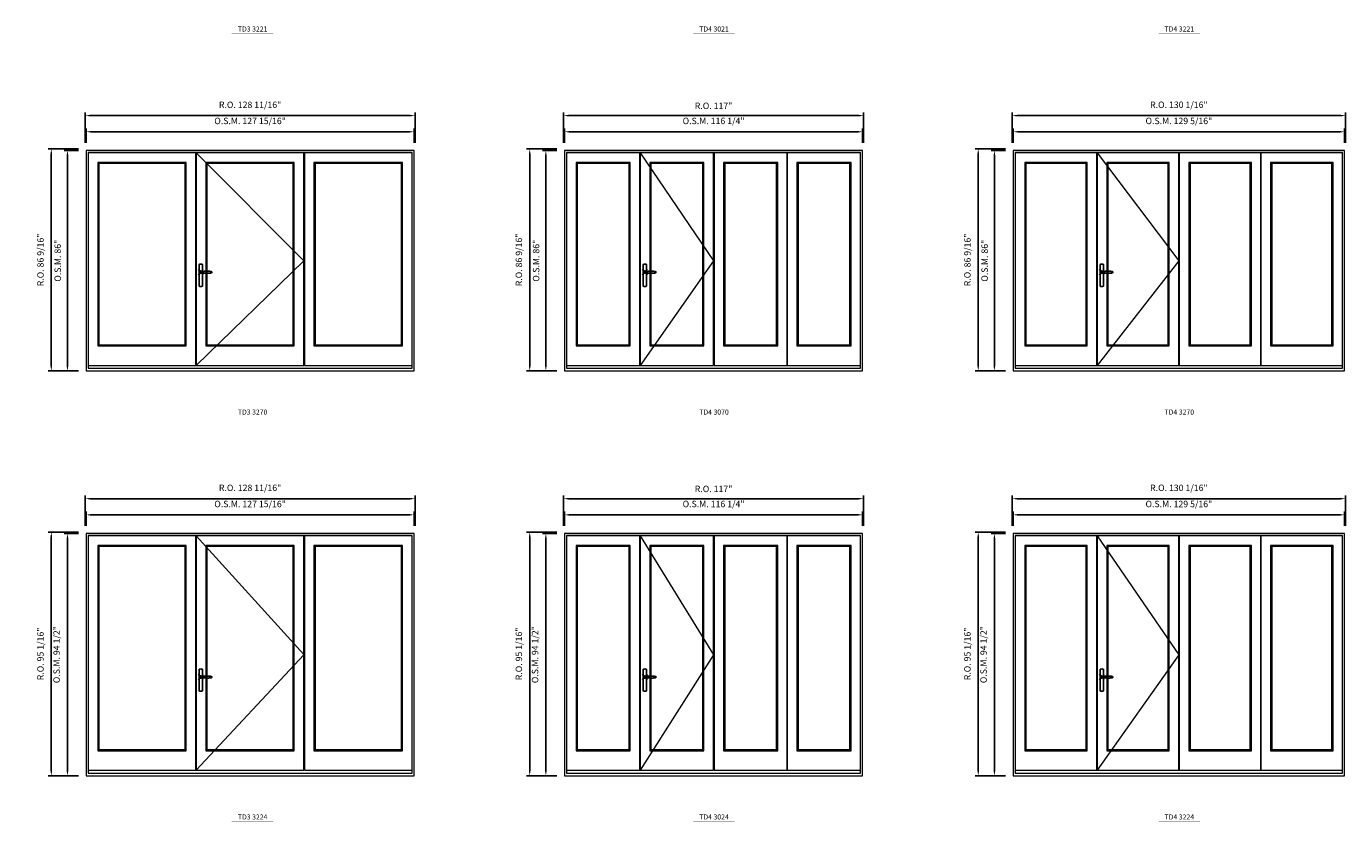
# Model space of a CAD drawing. Extents: x -12017 to -8111, y -21748 to -20373.
# Drawn here: x -9532 to -9017, y -21032 to -20722 of the extents above; entities that cross this region are included whole.
import ezdxf
from ezdxf.enums import TextEntityAlignment as Align

# ---------------------------------------------------------------- set-up
doc = ezdxf.new("R2010")
doc.units = 0
doc.header["$LTSCALE"] = 250
doc.header["$MEASUREMENT"] = 0
doc.header["$PDMODE"] = 3
doc.header["$PDSIZE"] = -2
doc.linetypes.add('HIDDEN', pattern=[0.375, 0.25, -0.125])
doc.layers.get('0').update_dxf_attribs({"color": 5, "linetype": 'CONTINUOUS', "lineweight": 0})
doc.layers.get('DEFPOINTS').update_dxf_attribs({"color": 2, "linetype": 'CONTINUOUS', "lineweight": 0})
doc.layers.add('7', color=7, linetype='CONTINUOUS')
doc.layers.add('Operation Lines', color=2, linetype='CONTINUOUS')
for name, color, linetype, lineweight in [('Dimensions', 2, 'CONTINUOUS', 0), ('FRAME', 7, 'CONTINUOUS', 0), ('GLASS', 6, 'CONTINUOUS', 0), ('GLAZING STOP', 1, 'CONTINUOUS', 0), ('SASH', 4, 'CONTINUOUS', 0), ('TEXT', 7, 'CONTINUOUS', 0), ('Traditional Sizes', 2, 'CONTINUOUS', 0)]:
    doc.layers.add(name, color=color, linetype=linetype, lineweight=lineweight)
doc.layers.add('viewport', color=7, linetype='CONTINUOUS', plot=False)
doc.styles.add('ROMANS', font='romans')
doc.styles.add('style1', font='arial.ttf')
doc.dimstyles.new('LWDEC', dxfattribs={"dimscale": 20, "dimtxt": 2.5, "dimasz": 2, "dimexe": 1.25, "dimexo": 3, "dimgap": 2, "dimtad": 1, "dimtoh": 1, "dimdec": 0, "dimzin": 11, "dimdsep": 46, "dimtxsty": 'ROMANS', "dimcen": 0, "dimdle": 1.5, "dimazin": 0, "dimtfac": 1, "dimtdec": 0, "dimtix": 1, "dimtmove": 0, "dimatfit": 3, "dimfxl": 0, "dimtzin": 0, "dimarcsym": 0})

# ---------------------------------------------------------------- blocks, each defined once
blk = doc.blocks.new('label1')
at = {"const_width": 2}
blk.add_lwpolyline([(-206, 0), (206, 0)], dxfattribs=at)
at = {"linetype": 'Continuous', "style": 'style1'}
blk.add_attdef('LABEL', text='', height=50, dxfattribs=at).set_placement((0, 20), align=Align.CENTER)
blk = doc.blocks.new('*D415')
at = {"layer": 'DEFPOINTS', "color": 0, "linetype": 'Continuous'}
for p in [(-9380.51, -20762.85), (-9508.42, -20770.13), (-9380.51, -20770.13)]:
    blk.add_point(p, dxfattribs=at)
at = {"layer": 'Dimensions', "color": 0, "linetype": 'Continuous', "lineweight": -2}
for p, q in [((-9508.42, -20767.13), (-9508.42, -20761.6)), ((-9380.51, -20767.13), (-9380.51, -20761.6)), ((-9506.42, -20762.85), (-9382.51, -20762.85))]:
    blk.add_line(p, q, dxfattribs=at)
at = {"layer": 'Dimensions', "color": 0, "linetype": 'Continuous'}
for points in [[(-9506.42, -20762.52), (-9506.42, -20763.18), (-9508.42, -20762.85)], [(-9382.51, -20762.52), (-9382.51, -20763.18), (-9380.51, -20762.85)]]:
    blk.add_solid(points, dxfattribs=at)
at = {"layer": 'Dimensions', "color": 0, "linetype": 'Continuous', "insert": (-9444.47, -20758.95), "char_height": 2.5, "attachment_point": 5, "style": 'ROMANS'}
blk.add_mtext('O.S.M. 127 15/16"', dxfattribs=at)
blk = doc.blocks.new('*D416')
at = {"layer": 'DEFPOINTS', "color": 0, "linetype": 'Continuous'}
for p in [(-9515.71, -20770.13), (-9508.42, -20770.13), (-9508.42, -20856.12)]:
    blk.add_point(p, dxfattribs=at)
at = {"layer": 'Dimensions', "color": 0, "linetype": 'Continuous', "lineweight": -2}
for p, q in [((-9511.42, -20770.13), (-9516.96, -20770.13)), ((-9515.71, -20854.12), (-9515.71, -20772.13)), ((-9511.42, -20856.12), (-9516.96, -20856.12))]:
    blk.add_line(p, q, dxfattribs=at)
at = {"layer": 'Dimensions', "color": 0, "linetype": 'Continuous'}
for points in [[(-9516.04, -20772.13), (-9515.37, -20772.13), (-9515.71, -20770.13)], [(-9516.04, -20854.12), (-9515.37, -20854.12), (-9515.71, -20856.12)]]:
    blk.add_solid(points, dxfattribs=at)
at = {"layer": 'Dimensions', "color": 0, "linetype": 'Continuous', "insert": (-9519.19, -20813.13), "char_height": 2.5, "attachment_point": 5, "rotation": 90, "style": 'ROMANS'}
blk.add_mtext('O.S.M. 86"', dxfattribs=at)
blk = doc.blocks.new('*D417')
at = {"layer": 'DEFPOINTS', "color": 0, "linetype": 'Continuous'}
for p in [(-9380.14, -20756.55), (-9508.8, -20770.13), (-9380.14, -20770.13)]:
    blk.add_point(p, dxfattribs=at)
at = {"layer": 'Dimensions', "color": 0, "linetype": 'Continuous', "lineweight": -2}
for p, q in [((-9508.8, -20767.13), (-9508.8, -20755.3)), ((-9506.8, -20756.55), (-9382.14, -20756.55)), ((-9380.14, -20767.13), (-9380.14, -20755.3))]:
    blk.add_line(p, q, dxfattribs=at)
at = {"layer": 'Dimensions', "color": 0, "linetype": 'Continuous'}
for points in [[(-9506.8, -20756.22), (-9506.8, -20756.88), (-9508.8, -20756.55)], [(-9382.14, -20756.22), (-9382.14, -20756.88), (-9380.14, -20756.55)]]:
    blk.add_solid(points, dxfattribs=at)
at = {"layer": 'Dimensions', "color": 0, "linetype": 'Continuous', "insert": (-9444.47, -20752.65), "char_height": 2.5, "attachment_point": 5, "style": 'ROMANS'}
blk.add_mtext('R.O. 128 11/16"', dxfattribs=at)
blk = doc.blocks.new('*D418')
at = {"layer": 'DEFPOINTS', "color": 0, "linetype": 'Continuous'}
for p in [(-9522, -20769.54), (-9508.42, -20769.54), (-9508.42, -20856.12)]:
    blk.add_point(p, dxfattribs=at)
at = {"layer": 'Dimensions', "color": 0, "linetype": 'Continuous', "lineweight": -2}
for p, q in [((-9511.42, -20769.54), (-9523.25, -20769.54)), ((-9522, -20854.12), (-9522, -20771.54)), ((-9511.42, -20856.12), (-9523.25, -20856.12))]:
    blk.add_line(p, q, dxfattribs=at)
at = {"layer": 'Dimensions', "color": 0, "linetype": 'Continuous'}
for points in [[(-9522.34, -20771.54), (-9521.67, -20771.54), (-9522, -20769.54)], [(-9522.34, -20854.12), (-9521.67, -20854.12), (-9522, -20856.12)]]:
    blk.add_solid(points, dxfattribs=at)
at = {"layer": 'Dimensions', "color": 0, "linetype": 'Continuous', "insert": (-9525.91, -20812.83), "char_height": 2.5, "attachment_point": 5, "rotation": 90, "style": 'ROMANS'}
blk.add_mtext('R.O. 86 9/16"', dxfattribs=at)
blk = doc.blocks.new('*D419')
at = {"layer": 'DEFPOINTS', "color": 0, "linetype": 'Continuous'}
for p in [(-9205.57, -20762.85), (-9321.83, -20770.13), (-9205.57, -20770.13)]:
    blk.add_point(p, dxfattribs=at)
at = {"layer": 'Dimensions', "color": 0, "linetype": 'Continuous', "lineweight": -2}
for p, q in [((-9321.83, -20767.13), (-9321.83, -20761.6)), ((-9205.57, -20767.13), (-9205.57, -20761.6)), ((-9319.83, -20762.85), (-9207.57, -20762.85))]:
    blk.add_line(p, q, dxfattribs=at)
at = {"layer": 'Dimensions', "color": 0, "linetype": 'Continuous'}
for points in [[(-9319.83, -20762.52), (-9319.83, -20763.18), (-9321.83, -20762.85)], [(-9207.57, -20762.52), (-9207.57, -20763.18), (-9205.57, -20762.85)]]:
    blk.add_solid(points, dxfattribs=at)
at = {"layer": 'Dimensions', "color": 0, "linetype": 'Continuous', "insert": (-9263.7, -20758.95), "char_height": 2.5, "attachment_point": 5, "style": 'ROMANS'}
blk.add_mtext('O.S.M. 116 1/4"', dxfattribs=at)
blk = doc.blocks.new('*D420')
at = {"layer": 'DEFPOINTS', "color": 0, "linetype": 'Continuous'}
for p in [(-9329.11, -20770.13), (-9321.83, -20770.13), (-9321.83, -20856.12)]:
    blk.add_point(p, dxfattribs=at)
at = {"layer": 'Dimensions', "color": 0, "linetype": 'Continuous', "lineweight": -2}
for p, q in [((-9324.83, -20770.13), (-9330.36, -20770.13)), ((-9329.11, -20854.12), (-9329.11, -20772.13)), ((-9324.83, -20856.12), (-9330.36, -20856.12))]:
    blk.add_line(p, q, dxfattribs=at)
at = {"layer": 'Dimensions', "color": 0, "linetype": 'Continuous'}
for points in [[(-9329.44, -20772.13), (-9328.78, -20772.13), (-9329.11, -20770.13)], [(-9329.44, -20854.12), (-9328.78, -20854.12), (-9329.11, -20856.12)]]:
    blk.add_solid(points, dxfattribs=at)
at = {"layer": 'Dimensions', "color": 0, "linetype": 'Continuous', "insert": (-9332.6, -20813.13), "char_height": 2.5, "attachment_point": 5, "rotation": 90, "style": 'ROMANS'}
blk.add_mtext('O.S.M. 86"', dxfattribs=at)
blk = doc.blocks.new('*D421')
at = {"layer": 'DEFPOINTS', "color": 0, "linetype": 'Continuous'}
for p in [(-9205.19, -20756.55), (-9322.2, -20770.13), (-9205.19, -20770.13)]:
    blk.add_point(p, dxfattribs=at)
at = {"layer": 'Dimensions', "color": 0, "linetype": 'Continuous', "lineweight": -2}
for p, q in [((-9322.2, -20767.13), (-9322.2, -20755.3)), ((-9320.2, -20756.55), (-9207.19, -20756.55)), ((-9205.19, -20767.13), (-9205.19, -20755.3))]:
    blk.add_line(p, q, dxfattribs=at)
at = {"layer": 'Dimensions', "color": 0, "linetype": 'Continuous'}
for points in [[(-9320.2, -20756.22), (-9320.2, -20756.88), (-9322.2, -20756.55)], [(-9207.19, -20756.22), (-9207.19, -20756.88), (-9205.19, -20756.55)]]:
    blk.add_solid(points, dxfattribs=at)
at = {"layer": 'Dimensions', "color": 0, "linetype": 'Continuous', "insert": (-9263.7, -20753.06), "char_height": 2.5, "attachment_point": 5, "style": 'ROMANS'}
blk.add_mtext('R.O. 117"', dxfattribs=at)
blk = doc.blocks.new('*D422')
at = {"layer": 'DEFPOINTS', "color": 0, "linetype": 'Continuous'}
for p in [(-9335.41, -20769.54), (-9321.83, -20769.54), (-9321.83, -20856.12)]:
    blk.add_point(p, dxfattribs=at)
at = {"layer": 'Dimensions', "color": 0, "linetype": 'Continuous', "lineweight": -2}
for p, q in [((-9324.83, -20769.54), (-9336.66, -20769.54)), ((-9335.41, -20854.12), (-9335.41, -20771.54)), ((-9324.83, -20856.12), (-9336.66, -20856.12))]:
    blk.add_line(p, q, dxfattribs=at)
at = {"layer": 'Dimensions', "color": 0, "linetype": 'Continuous'}
for points in [[(-9335.74, -20771.54), (-9335.08, -20771.54), (-9335.41, -20769.54)], [(-9335.74, -20854.12), (-9335.08, -20854.12), (-9335.41, -20856.12)]]:
    blk.add_solid(points, dxfattribs=at)
at = {"layer": 'Dimensions', "color": 0, "linetype": 'Continuous', "insert": (-9339.31, -20812.83), "char_height": 2.5, "attachment_point": 5, "rotation": 90, "style": 'ROMANS'}
blk.add_mtext('R.O. 86 9/16"', dxfattribs=at)
blk = doc.blocks.new('*D391')
at = {"layer": 'DEFPOINTS', "color": 0, "linetype": 'Continuous'}
for p in [(-9017.56, -20762.85), (-9146.88, -20770.13), (-9017.56, -20770.13)]:
    blk.add_point(p, dxfattribs=at)
at = {"layer": 'Dimensions', "color": 0, "linetype": 'Continuous', "lineweight": -2}
for p, q in [((-9146.88, -20767.13), (-9146.88, -20761.6)), ((-9017.56, -20767.13), (-9017.56, -20761.6)), ((-9144.88, -20762.85), (-9019.56, -20762.85))]:
    blk.add_line(p, q, dxfattribs=at)
at = {"layer": 'Dimensions', "color": 0, "linetype": 'Continuous'}
for points in [[(-9144.88, -20762.52), (-9144.88, -20763.18), (-9146.88, -20762.85)], [(-9019.56, -20762.52), (-9019.56, -20763.18), (-9017.56, -20762.85)]]:
    blk.add_solid(points, dxfattribs=at)
at = {"layer": 'Dimensions', "color": 0, "linetype": 'Continuous', "insert": (-9082.22, -20758.95), "char_height": 2.5, "attachment_point": 5, "style": 'ROMANS'}
blk.add_mtext('O.S.M. 129 5/16"', dxfattribs=at)
blk = doc.blocks.new('*D392')
at = {"layer": 'DEFPOINTS', "color": 0, "linetype": 'Continuous'}
for p in [(-9154.17, -20770.13), (-9146.88, -20770.13), (-9146.88, -20856.12)]:
    blk.add_point(p, dxfattribs=at)
at = {"layer": 'Dimensions', "color": 0, "linetype": 'Continuous', "lineweight": -2}
for p, q in [((-9149.88, -20770.13), (-9155.42, -20770.13)), ((-9154.17, -20854.12), (-9154.17, -20772.13)), ((-9149.88, -20856.12), (-9155.42, -20856.12))]:
    blk.add_line(p, q, dxfattribs=at)
at = {"layer": 'Dimensions', "color": 0, "linetype": 'Continuous'}
for points in [[(-9154.5, -20772.13), (-9153.83, -20772.13), (-9154.17, -20770.13)], [(-9154.5, -20854.12), (-9153.83, -20854.12), (-9154.17, -20856.12)]]:
    blk.add_solid(points, dxfattribs=at)
at = {"layer": 'Dimensions', "color": 0, "linetype": 'Continuous', "insert": (-9157.65, -20813.13), "char_height": 2.5, "attachment_point": 5, "rotation": 90, "style": 'ROMANS'}
blk.add_mtext('O.S.M. 86"', dxfattribs=at)
blk = doc.blocks.new('*D393')
at = {"layer": 'DEFPOINTS', "color": 0, "linetype": 'Continuous'}
for p in [(-9017.18, -20756.55), (-9147.26, -20770.13), (-9017.18, -20770.13)]:
    blk.add_point(p, dxfattribs=at)
at = {"layer": 'Dimensions', "color": 0, "linetype": 'Continuous', "lineweight": -2}
for p, q in [((-9147.26, -20767.13), (-9147.26, -20755.3)), ((-9145.26, -20756.55), (-9019.18, -20756.55)), ((-9017.18, -20767.13), (-9017.18, -20755.3))]:
    blk.add_line(p, q, dxfattribs=at)
at = {"layer": 'Dimensions', "color": 0, "linetype": 'Continuous'}
for points in [[(-9145.26, -20756.22), (-9145.26, -20756.88), (-9147.26, -20756.55)], [(-9019.18, -20756.22), (-9019.18, -20756.88), (-9017.18, -20756.55)]]:
    blk.add_solid(points, dxfattribs=at)
at = {"layer": 'Dimensions', "color": 0, "linetype": 'Continuous', "insert": (-9082.22, -20752.65), "char_height": 2.5, "attachment_point": 5, "style": 'ROMANS'}
blk.add_mtext('R.O. 130 1/16"', dxfattribs=at)
blk = doc.blocks.new('*D394')
at = {"layer": 'DEFPOINTS', "color": 0, "linetype": 'Continuous'}
for p in [(-9160.47, -20769.54), (-9146.88, -20769.54), (-9146.88, -20856.12)]:
    blk.add_point(p, dxfattribs=at)
at = {"layer": 'Dimensions', "color": 0, "linetype": 'Continuous', "lineweight": -2}
for p, q in [((-9149.88, -20769.54), (-9161.72, -20769.54)), ((-9160.47, -20854.12), (-9160.47, -20771.54)), ((-9149.88, -20856.12), (-9161.72, -20856.12))]:
    blk.add_line(p, q, dxfattribs=at)
at = {"layer": 'Dimensions', "color": 0, "linetype": 'Continuous'}
for points in [[(-9160.8, -20771.54), (-9160.13, -20771.54), (-9160.47, -20769.54)], [(-9160.8, -20854.12), (-9160.13, -20854.12), (-9160.47, -20856.12)]]:
    blk.add_solid(points, dxfattribs=at)
at = {"layer": 'Dimensions', "color": 0, "linetype": 'Continuous', "insert": (-9164.37, -20812.83), "char_height": 2.5, "attachment_point": 5, "rotation": 90, "style": 'ROMANS'}
blk.add_mtext('R.O. 86 9/16"', dxfattribs=at)
blk = doc.blocks.new('*D496')
at = {"layer": 'DEFPOINTS', "color": 0, "linetype": 'Continuous'}
for p in [(-9380.51, -20912.23), (-9508.42, -20919.52), (-9380.51, -20919.52)]:
    blk.add_point(p, dxfattribs=at)
at = {"layer": 'Dimensions', "color": 0, "linetype": 'Continuous', "lineweight": -2}
for p, q in [((-9508.42, -20916.52), (-9508.42, -20910.98)), ((-9506.42, -20912.23), (-9382.51, -20912.23)), ((-9380.51, -20916.52), (-9380.51, -20910.98))]:
    blk.add_line(p, q, dxfattribs=at)
at = {"layer": 'Dimensions', "color": 0, "linetype": 'Continuous'}
for points in [[(-9506.42, -20911.9), (-9506.42, -20912.57), (-9508.42, -20912.23)], [(-9382.51, -20911.9), (-9382.51, -20912.57), (-9380.51, -20912.23)]]:
    blk.add_solid(points, dxfattribs=at)
at = {"layer": 'Dimensions', "color": 0, "linetype": 'Continuous', "insert": (-9444.47, -20908.33), "char_height": 2.5, "attachment_point": 5, "style": 'ROMANS'}
blk.add_mtext('O.S.M. 127 15/16"', dxfattribs=at)
blk = doc.blocks.new('*D497')
at = {"layer": 'DEFPOINTS', "color": 0, "linetype": 'Continuous'}
for p in [(-9515.71, -20919.52), (-9508.42, -20919.52), (-9508.42, -21014.01)]:
    blk.add_point(p, dxfattribs=at)
at = {"layer": 'Dimensions', "color": 0, "linetype": 'Continuous', "lineweight": -2}
for p, q in [((-9511.42, -20919.52), (-9516.96, -20919.52)), ((-9515.71, -21012.01), (-9515.71, -20921.52)), ((-9511.42, -21014.01), (-9516.96, -21014.01))]:
    blk.add_line(p, q, dxfattribs=at)
at = {"layer": 'Dimensions', "color": 0, "linetype": 'Continuous'}
for points in [[(-9516.04, -20921.52), (-9515.37, -20921.52), (-9515.71, -20919.52)], [(-9516.04, -21012.01), (-9515.37, -21012.01), (-9515.71, -21014.01)]]:
    blk.add_solid(points, dxfattribs=at)
at = {"layer": 'Dimensions', "color": 0, "linetype": 'Continuous', "insert": (-9519.61, -20966.76), "char_height": 2.5, "attachment_point": 5, "rotation": 90, "style": 'ROMANS'}
blk.add_mtext('O.S.M. 94 1/2"', dxfattribs=at)
blk = doc.blocks.new('*D498')
at = {"layer": 'DEFPOINTS', "color": 0, "linetype": 'Continuous'}
for p in [(-9380.14, -20905.94), (-9508.8, -20919.52), (-9380.14, -20919.52)]:
    blk.add_point(p, dxfattribs=at)
at = {"layer": 'Dimensions', "color": 0, "linetype": 'Continuous', "lineweight": -2}
for p, q in [((-9508.8, -20916.52), (-9508.8, -20904.69)), ((-9380.14, -20916.52), (-9380.14, -20904.69)), ((-9506.8, -20905.94), (-9382.14, -20905.94))]:
    blk.add_line(p, q, dxfattribs=at)
at = {"layer": 'Dimensions', "color": 0, "linetype": 'Continuous'}
for points in [[(-9506.8, -20905.6), (-9506.8, -20906.27), (-9508.8, -20905.94)], [(-9382.14, -20905.6), (-9382.14, -20906.27), (-9380.14, -20905.94)]]:
    blk.add_solid(points, dxfattribs=at)
at = {"layer": 'Dimensions', "color": 0, "linetype": 'Continuous', "insert": (-9444.47, -20902.03), "char_height": 2.5, "attachment_point": 5, "style": 'ROMANS'}
blk.add_mtext('R.O. 128 11/16"', dxfattribs=at)
blk = doc.blocks.new('*D499')
at = {"layer": 'DEFPOINTS', "color": 0, "linetype": 'Continuous'}
for p in [(-9522, -20918.93), (-9508.42, -20918.93), (-9508.42, -21014.01)]:
    blk.add_point(p, dxfattribs=at)
at = {"layer": 'Dimensions', "color": 0, "linetype": 'Continuous', "lineweight": -2}
for p, q in [((-9511.42, -20918.93), (-9523.25, -20918.93)), ((-9522, -21012.01), (-9522, -20920.93)), ((-9511.42, -21014.01), (-9523.25, -21014.01))]:
    blk.add_line(p, q, dxfattribs=at)
at = {"layer": 'Dimensions', "color": 0, "linetype": 'Continuous'}
for points in [[(-9522.34, -20920.93), (-9521.67, -20920.93), (-9522, -20918.93)], [(-9522.34, -21012.01), (-9521.67, -21012.01), (-9522, -21014.01)]]:
    blk.add_solid(points, dxfattribs=at)
at = {"layer": 'Dimensions', "color": 0, "linetype": 'Continuous', "insert": (-9525.91, -20966.47), "char_height": 2.5, "attachment_point": 5, "rotation": 90, "style": 'ROMANS'}
blk.add_mtext('R.O. 95 1/16"', dxfattribs=at)
blk = doc.blocks.new('*D500')
at = {"layer": 'DEFPOINTS', "color": 0, "linetype": 'Continuous'}
for p in [(-9205.57, -20912.23), (-9321.83, -20919.52), (-9205.57, -20919.52)]:
    blk.add_point(p, dxfattribs=at)
at = {"layer": 'Dimensions', "color": 0, "linetype": 'Continuous', "lineweight": -2}
for p, q in [((-9321.83, -20916.52), (-9321.83, -20910.98)), ((-9319.83, -20912.23), (-9207.57, -20912.23)), ((-9205.57, -20916.52), (-9205.57, -20910.98))]:
    blk.add_line(p, q, dxfattribs=at)
at = {"layer": 'Dimensions', "color": 0, "linetype": 'Continuous'}
for points in [[(-9319.83, -20911.9), (-9319.83, -20912.57), (-9321.83, -20912.23)], [(-9207.57, -20911.9), (-9207.57, -20912.57), (-9205.57, -20912.23)]]:
    blk.add_solid(points, dxfattribs=at)
at = {"layer": 'Dimensions', "color": 0, "linetype": 'Continuous', "insert": (-9263.7, -20908.33), "char_height": 2.5, "attachment_point": 5, "style": 'ROMANS'}
blk.add_mtext('O.S.M. 116 1/4"', dxfattribs=at)
blk = doc.blocks.new('*D501')
at = {"layer": 'DEFPOINTS', "color": 0, "linetype": 'Continuous'}
for p in [(-9329.11, -20919.52), (-9321.83, -20919.52), (-9321.83, -21014.01)]:
    blk.add_point(p, dxfattribs=at)
at = {"layer": 'Dimensions', "color": 0, "linetype": 'Continuous', "lineweight": -2}
for p, q in [((-9324.83, -20919.52), (-9330.36, -20919.52)), ((-9329.11, -21012.01), (-9329.11, -20921.52)), ((-9324.83, -21014.01), (-9330.36, -21014.01))]:
    blk.add_line(p, q, dxfattribs=at)
at = {"layer": 'Dimensions', "color": 0, "linetype": 'Continuous'}
for points in [[(-9329.44, -20921.52), (-9328.78, -20921.52), (-9329.11, -20919.52)], [(-9329.44, -21012.01), (-9328.78, -21012.01), (-9329.11, -21014.01)]]:
    blk.add_solid(points, dxfattribs=at)
at = {"layer": 'Dimensions', "color": 0, "linetype": 'Continuous', "insert": (-9333.01, -20966.76), "char_height": 2.5, "attachment_point": 5, "rotation": 90, "style": 'ROMANS'}
blk.add_mtext('O.S.M. 94 1/2"', dxfattribs=at)
blk = doc.blocks.new('*D502')
at = {"layer": 'DEFPOINTS', "color": 0, "linetype": 'Continuous'}
for p in [(-9205.19, -20905.94), (-9322.2, -20919.52), (-9205.19, -20919.52)]:
    blk.add_point(p, dxfattribs=at)
at = {"layer": 'Dimensions', "color": 0, "linetype": 'Continuous', "lineweight": -2}
for p, q in [((-9322.2, -20916.52), (-9322.2, -20904.69)), ((-9205.19, -20916.52), (-9205.19, -20904.69)), ((-9320.2, -20905.94), (-9207.19, -20905.94))]:
    blk.add_line(p, q, dxfattribs=at)
at = {"layer": 'Dimensions', "color": 0, "linetype": 'Continuous'}
for points in [[(-9320.2, -20905.6), (-9320.2, -20906.27), (-9322.2, -20905.94)], [(-9207.19, -20905.6), (-9207.19, -20906.27), (-9205.19, -20905.94)]]:
    blk.add_solid(points, dxfattribs=at)
at = {"layer": 'Dimensions', "color": 0, "linetype": 'Continuous', "insert": (-9263.7, -20902.45), "char_height": 2.5, "attachment_point": 5, "style": 'ROMANS'}
blk.add_mtext('R.O. 117"', dxfattribs=at)
blk = doc.blocks.new('*D503')
at = {"layer": 'DEFPOINTS', "color": 0, "linetype": 'Continuous'}
for p in [(-9335.41, -20918.93), (-9321.83, -20918.93), (-9321.83, -21014.01)]:
    blk.add_point(p, dxfattribs=at)
at = {"layer": 'Dimensions', "color": 0, "linetype": 'Continuous', "lineweight": -2}
for p, q in [((-9324.83, -20918.93), (-9336.66, -20918.93)), ((-9335.41, -21012.01), (-9335.41, -20920.93)), ((-9324.83, -21014.01), (-9336.66, -21014.01))]:
    blk.add_line(p, q, dxfattribs=at)
at = {"layer": 'Dimensions', "color": 0, "linetype": 'Continuous'}
for points in [[(-9335.74, -20920.93), (-9335.08, -20920.93), (-9335.41, -20918.93)], [(-9335.74, -21012.01), (-9335.08, -21012.01), (-9335.41, -21014.01)]]:
    blk.add_solid(points, dxfattribs=at)
at = {"layer": 'Dimensions', "color": 0, "linetype": 'Continuous', "insert": (-9339.31, -20966.47), "char_height": 2.5, "attachment_point": 5, "rotation": 90, "style": 'ROMANS'}
blk.add_mtext('R.O. 95 1/16"', dxfattribs=at)
blk = doc.blocks.new('*D504')
at = {"layer": 'DEFPOINTS', "color": 0, "linetype": 'Continuous'}
for p in [(-9017.56, -20912.23), (-9146.88, -20919.52), (-9017.56, -20919.52)]:
    blk.add_point(p, dxfattribs=at)
at = {"layer": 'Dimensions', "color": 0, "linetype": 'Continuous', "lineweight": -2}
for p, q in [((-9146.88, -20916.52), (-9146.88, -20910.98)), ((-9144.88, -20912.23), (-9019.56, -20912.23)), ((-9017.56, -20916.52), (-9017.56, -20910.98))]:
    blk.add_line(p, q, dxfattribs=at)
at = {"layer": 'Dimensions', "color": 0, "linetype": 'Continuous'}
for points in [[(-9144.88, -20911.9), (-9144.88, -20912.57), (-9146.88, -20912.23)], [(-9019.56, -20911.9), (-9019.56, -20912.57), (-9017.56, -20912.23)]]:
    blk.add_solid(points, dxfattribs=at)
at = {"layer": 'Dimensions', "color": 0, "linetype": 'Continuous', "insert": (-9082.22, -20908.33), "char_height": 2.5, "attachment_point": 5, "style": 'ROMANS'}
blk.add_mtext('O.S.M. 129 5/16"', dxfattribs=at)
blk = doc.blocks.new('*D505')
at = {"layer": 'DEFPOINTS', "color": 0, "linetype": 'Continuous'}
for p in [(-9154.17, -20919.52), (-9146.88, -20919.52), (-9146.88, -21014.01)]:
    blk.add_point(p, dxfattribs=at)
at = {"layer": 'Dimensions', "color": 0, "linetype": 'Continuous', "lineweight": -2}
for p, q in [((-9149.88, -20919.52), (-9155.42, -20919.52)), ((-9154.17, -21012.01), (-9154.17, -20921.52)), ((-9149.88, -21014.01), (-9155.42, -21014.01))]:
    blk.add_line(p, q, dxfattribs=at)
at = {"layer": 'Dimensions', "color": 0, "linetype": 'Continuous'}
for points in [[(-9154.5, -20921.52), (-9153.83, -20921.52), (-9154.17, -20919.52)], [(-9154.5, -21012.01), (-9153.83, -21012.01), (-9154.17, -21014.01)]]:
    blk.add_solid(points, dxfattribs=at)
at = {"layer": 'Dimensions', "color": 0, "linetype": 'Continuous', "insert": (-9158.07, -20966.76), "char_height": 2.5, "attachment_point": 5, "rotation": 90, "style": 'ROMANS'}
blk.add_mtext('O.S.M. 94 1/2"', dxfattribs=at)
blk = doc.blocks.new('*D506')
at = {"layer": 'DEFPOINTS', "color": 0, "linetype": 'Continuous'}
for p in [(-9017.18, -20905.94), (-9147.26, -20919.52), (-9017.18, -20919.52)]:
    blk.add_point(p, dxfattribs=at)
at = {"layer": 'Dimensions', "color": 0, "linetype": 'Continuous', "lineweight": -2}
for p, q in [((-9147.26, -20916.52), (-9147.26, -20904.69)), ((-9017.18, -20916.52), (-9017.18, -20904.69)), ((-9145.26, -20905.94), (-9019.18, -20905.94))]:
    blk.add_line(p, q, dxfattribs=at)
at = {"layer": 'Dimensions', "color": 0, "linetype": 'Continuous'}
for points in [[(-9145.26, -20905.6), (-9145.26, -20906.27), (-9147.26, -20905.94)], [(-9019.18, -20905.6), (-9019.18, -20906.27), (-9017.18, -20905.94)]]:
    blk.add_solid(points, dxfattribs=at)
at = {"layer": 'Dimensions', "color": 0, "linetype": 'Continuous', "insert": (-9082.22, -20902.03), "char_height": 2.5, "attachment_point": 5, "style": 'ROMANS'}
blk.add_mtext('R.O. 130 1/16"', dxfattribs=at)
blk = doc.blocks.new('*D507')
at = {"layer": 'DEFPOINTS', "color": 0, "linetype": 'Continuous'}
for p in [(-9160.47, -20918.93), (-9146.88, -20918.93), (-9146.88, -21014.01)]:
    blk.add_point(p, dxfattribs=at)
at = {"layer": 'Dimensions', "color": 0, "linetype": 'Continuous', "lineweight": -2}
for p, q in [((-9149.88, -20918.93), (-9161.72, -20918.93)), ((-9160.47, -21012.01), (-9160.47, -20920.93)), ((-9149.88, -21014.01), (-9161.72, -21014.01))]:
    blk.add_line(p, q, dxfattribs=at)
at = {"layer": 'Dimensions', "color": 0, "linetype": 'Continuous'}
for points in [[(-9160.8, -20920.93), (-9160.13, -20920.93), (-9160.47, -20918.93)], [(-9160.8, -21012.01), (-9160.13, -21012.01), (-9160.47, -21014.01)]]:
    blk.add_solid(points, dxfattribs=at)
at = {"layer": 'Dimensions', "color": 0, "linetype": 'Continuous', "insert": (-9164.37, -20966.47), "char_height": 2.5, "attachment_point": 5, "rotation": 90, "style": 'ROMANS'}
blk.add_mtext('R.O. 95 1/16"', dxfattribs=at)
blk = doc.blocks.new('*U2422')
at = {"layer": '7', "color": 7, "lineweight": 25}
for points in [[(61, 921), (61, 991, 0.260241), (30, 991), (30, 777, 0.255586), (61, 777), (61, 907)], [(54, 921, 0.227156), (45, 926, 1.588724), (54, 907)], [(34, 917), (34, 917), (34, 917), (33, 916), (33, 916), (33, 916), (33, 915), (33, 915), (33, 915), (33, 915), (33, 914), (33, 914), (33, 914, 0.416255), (45, 902)]]:
    blk.add_lwpolyline(points, format="xyb", dxfattribs=at)
for points in [[(39, 924), (39, 924), (38, 924), (37, 923), (37, 923), (37, 922), (36, 922), (36, 921), (36, 921), (35, 920), (34, 919), (34, 917)], [(45, 902), (45, 902), (45, 902), (45, 902), (45, 902), (45, 902), (45, 903), (45, 903), (45, 903), (45, 903), (45, 903), (45, 903), (45, 903), (45, 903), (45, 904), (46, 904), (46, 905), (47, 905), (48, 906), (49, 906), (50, 906), (51, 906), (52, 906), (54, 907), (55, 907), (57, 907), (58, 907), (61, 907), (64, 907), (67, 906), (71, 906), (74, 906), (77, 906), (81, 905), (84, 905), (87, 905), (91, 905), (97, 904), (104, 904), (110, 904), (117, 904), (123, 904), (130, 905), (133, 905), (136, 905), (139, 906), (142, 906), (145, 906), (147, 907), (148, 907), (150, 908), (151, 908), (151, 908), (152, 909), (152, 909), (153, 909), (153, 909), (153, 910), (154, 910), (154, 910), (154, 911), (155, 911), (155, 912), (155, 912), (155, 913), (155, 913), (155, 913), (156, 913), (156, 914), (156, 914), (156, 914), (156, 915), (155, 915), (155, 915), (155, 915), (155, 916), (155, 916), (155, 917), (154, 918), (154, 918), (153, 918), (153, 918), (153, 919), (153, 919), (153, 919), (153, 919), (152, 919), (152, 919), (151, 919), (151, 920), (150, 920), (149, 920), (149, 921), (148, 921), (148, 921), (147, 921), (147, 921), (146, 921), (145, 921), (142, 922), (139, 922), (135, 923), (132, 923), (129, 923), (126, 923), (118, 924), (110, 924), (104, 924), (97, 924), (91, 923), (83, 923), (76, 922), (73, 922), (71, 922), (69, 922), (66, 922), (64, 921), (61, 921), (59, 921), (57, 921), (55, 921), (54, 921), (52, 922), (51, 922), (50, 922), (49, 922), (48, 922), (47, 923), (46, 923), (46, 924), (45, 924), (45, 925), (45, 925), (45, 925), (45, 925), (45, 925), (45, 925), (45, 925), (45, 925), (45, 925), (45, 925), (45, 926), (45, 926), (45, 926), (45, 926), (45, 926), (43, 926), (42, 925), (40, 925), (39, 924)], [(45, 926), (45, 926)], [(57, 914), (57, 914)]]:
    blk.add_lwpolyline(points, dxfattribs=at)
for centre, radius, start, end in [((45, 914), 11.3, 90.9509, 141.8067), ((45, 913), 11.2, 218.0731, 269.1693)]:
    blk.add_arc(centre, radius, start, end, dxfattribs=at)
at = {"layer": 'viewport', "color": 5}
blk.add_point((45, 914), dxfattribs=at)

msp = doc.modelspace()

# ---------------------------------------------------------------- linework, layer by layer
at = {"layer": 'FRAME'}
for points in [[(-9508.42158, -20856.11804), (-9380.5101, -20856.11804), (-9380.5101, -20770.13396), (-9508.42158, -20770.13396)], [(-9507.63418, -20855.05505), (-9381.2975, -20855.05505), (-9381.2975, -20770.92136), (-9507.63418, -20770.92136)], [(-9321.82639, -20856.11804), (-9205.56678, -20856.11804), (-9205.56678, -20770.13396), (-9321.82639, -20770.13396)], [(-9321.03899, -20855.05505), (-9206.35418, -20855.05505), (-9206.35418, -20770.92136), (-9321.03899, -20770.92136)], [(-9146.88308, -20856.11804), (-9017.55798, -20856.11804), (-9017.55798, -20770.13396), (-9146.88308, -20770.13396)], [(-9146.09568, -20855.05505), (-9018.34538, -20855.05505), (-9018.34538, -20770.92136), (-9146.09568, -20770.92136)], [(-9508.42158, -21014.00638), (-9380.5101, -21014.00638), (-9380.5101, -20919.51838), (-9508.42158, -20919.51838)], [(-9507.63418, -21012.94339), (-9381.2975, -21012.94339), (-9381.2975, -20920.30578), (-9507.63418, -20920.30578)], [(-9321.82639, -21014.00638), (-9205.56678, -21014.00638), (-9205.56678, -20919.51838), (-9321.82639, -20919.51838)], [(-9321.03899, -21012.94339), (-9206.35418, -21012.94339), (-9206.35418, -20920.30578), (-9321.03899, -20920.30578)], [(-9146.88308, -21014.00638), (-9017.55798, -21014.00638), (-9017.55798, -20919.51838), (-9146.88308, -20919.51838)], [(-9146.09568, -21012.94339), (-9018.34538, -21012.94339), (-9018.34538, -20920.30578), (-9146.09568, -20920.30578)]]:
    msp.add_lwpolyline(points, close=True, dxfattribs=at)
at = {"layer": 'GLASS'}
for points in [[(-9503.77604, -20846.1968), (-9469.4852, -20846.1968), (-9469.4852, -20774.89773), (-9503.77604, -20774.89773)], [(-9461.631, -20846.1968), (-9427.34016, -20846.1968), (-9427.34016, -20774.89773), (-9461.631, -20774.89773)], [(-9419.44648, -20846.1968), (-9385.15576, -20846.1968), (-9385.15576, -20774.89773), (-9419.44648, -20774.89773)], [(-9317.18073, -20846.1968), (-9296.31463, -20846.1968), (-9296.31463, -20774.89773), (-9317.18073, -20774.89773)], [(-9288.42095, -20846.1968), (-9267.55485, -20846.1968), (-9267.55485, -20774.89773), (-9288.42095, -20774.89773)], [(-9259.66116, -20846.1968), (-9238.79506, -20846.1968), (-9238.79506, -20774.89773), (-9259.66116, -20774.89773)], [(-9231.07854, -20846.1968), (-9210.21244, -20846.1968), (-9210.21244, -20774.89773), (-9231.07854, -20774.89773)], [(-9142.23742, -20846.1968), (-9118.10849, -20846.1968), (-9118.10849, -20774.89773), (-9142.23742, -20774.89773)], [(-9110.21481, -20846.1968), (-9086.08107, -20846.1968), (-9086.08107, -20774.89773), (-9110.21481, -20774.89773)], [(-9078.18739, -20846.1968), (-9054.05389, -20846.1968), (-9054.05389, -20774.89773), (-9078.18739, -20774.89773)], [(-9046.33737, -20846.1968), (-9022.20364, -20846.1968), (-9022.20364, -20774.89773), (-9046.33737, -20774.89773)], [(-9503.77592, -21004.08514), (-9469.48532, -21004.08514), (-9469.48532, -20924.28215), (-9503.77592, -20924.28215)], [(-9461.631, -21004.08514), (-9427.34016, -21004.08514), (-9427.34016, -20924.28215), (-9461.631, -20924.28215)], [(-9419.44648, -21004.08514), (-9385.15576, -21004.08514), (-9385.15576, -20924.28215), (-9419.44648, -20924.28215)], [(-9317.18073, -21004.08514), (-9296.31463, -21004.08514), (-9296.31463, -20924.28215), (-9317.18073, -20924.28215)], [(-9288.42095, -21004.08514), (-9267.55485, -21004.08514), (-9267.55485, -20924.28215), (-9288.42095, -20924.28215)], [(-9259.66116, -21004.08514), (-9238.79506, -21004.08514), (-9238.79506, -20924.28215), (-9259.66116, -20924.28215)], [(-9231.07854, -21004.08514), (-9210.21244, -21004.08514), (-9210.21244, -20924.28215), (-9231.07854, -20924.28215)], [(-9142.23742, -21004.08514), (-9118.10849, -21004.08514), (-9118.10849, -20924.28215), (-9142.23742, -20924.28215)], [(-9110.21481, -21004.08514), (-9086.08107, -21004.08514), (-9086.08107, -20924.28215), (-9110.21481, -20924.28215)], [(-9078.18739, -21004.08514), (-9054.05389, -21004.08514), (-9054.05389, -20924.28215), (-9078.18739, -20924.28215)], [(-9046.33737, -21004.08514), (-9022.20364, -21004.08514), (-9022.20364, -20924.28215), (-9046.33737, -20924.28215)]]:
    msp.add_lwpolyline(points, close=True, dxfattribs=at)
at = {"layer": 'GLAZING STOP'}
for points in [[(-9503.46108, -20845.88184), (-9469.80016, -20845.88184), (-9469.80016, -20775.21269), (-9503.46108, -20775.21269)], [(-9461.31604, -20845.88184), (-9427.65512, -20845.88184), (-9427.65512, -20775.21269), (-9461.31604, -20775.21269)], [(-9419.13152, -20845.88184), (-9385.47072, -20845.88184), (-9385.47072, -20775.21269), (-9419.13152, -20775.21269)], [(-9316.86577, -20845.88184), (-9296.62959, -20845.88184), (-9296.62959, -20775.21269), (-9316.86577, -20775.21269)], [(-9288.10599, -20845.88184), (-9267.86981, -20845.88184), (-9267.86981, -20775.21269), (-9288.10599, -20775.21269)], [(-9259.3462, -20845.88184), (-9239.11002, -20845.88184), (-9239.11002, -20775.21269), (-9259.3462, -20775.21269)], [(-9230.76358, -20845.88184), (-9210.5274, -20845.88184), (-9210.5274, -20775.21269), (-9230.76358, -20775.21269)], [(-9141.92246, -20845.88184), (-9118.42345, -20845.88184), (-9118.42345, -20775.21269), (-9141.92246, -20775.21269)], [(-9109.89985, -20845.88184), (-9086.39603, -20845.88184), (-9086.39603, -20775.21269), (-9109.89985, -20775.21269)], [(-9077.87243, -20845.88184), (-9054.36885, -20845.88184), (-9054.36885, -20775.21269), (-9077.87243, -20775.21269)], [(-9046.02241, -20845.88184), (-9022.5186, -20845.88184), (-9022.5186, -20775.21269), (-9046.02241, -20775.21269)], [(-9503.46096, -21003.77018), (-9469.80028, -21003.77018), (-9469.80028, -20924.59711), (-9503.46096, -20924.59711)], [(-9461.31604, -21003.77018), (-9427.65512, -21003.77018), (-9427.65512, -20924.59711), (-9461.31604, -20924.59711)], [(-9419.13152, -21003.77018), (-9385.47072, -21003.77018), (-9385.47072, -20924.59711), (-9419.13152, -20924.59711)], [(-9316.86577, -21003.77018), (-9296.62959, -21003.77018), (-9296.62959, -20924.59711), (-9316.86577, -20924.59711)], [(-9288.10599, -21003.77018), (-9267.86981, -21003.77018), (-9267.86981, -20924.59711), (-9288.10599, -20924.59711)], [(-9259.3462, -21003.77018), (-9239.11002, -21003.77018), (-9239.11002, -20924.59711), (-9259.3462, -20924.59711)], [(-9230.76358, -21003.77018), (-9210.5274, -21003.77018), (-9210.5274, -20924.59711), (-9230.76358, -20924.59711)], [(-9141.92246, -21003.77018), (-9118.42345, -21003.77018), (-9118.42345, -20924.59711), (-9141.92246, -20924.59711)], [(-9109.89985, -21003.77018), (-9086.39603, -21003.77018), (-9086.39603, -20924.59711), (-9109.89985, -20924.59711)], [(-9077.87243, -21003.77018), (-9054.36885, -21003.77018), (-9054.36885, -20924.59711), (-9077.87243, -20924.59711)], [(-9046.02241, -21003.77018), (-9022.5186, -21003.77018), (-9022.5186, -20924.59711), (-9046.02241, -20924.59711)]]:
    msp.add_lwpolyline(points, close=True, dxfattribs=at)
at = {"layer": 'SASH'}
for points in [[(-9507.63418, -20853.95269), (-9465.62706, -20853.95269), (-9465.62706, -20771.03947), (-9507.63418, -20771.03947)], [(-9465.48926, -20853.95269), (-9423.4819, -20853.95269), (-9423.4819, -20771.03947), (-9465.48926, -20771.03947)], [(-9423.30474, -20853.95269), (-9381.2975, -20853.95269), (-9381.2975, -20771.03947), (-9423.30474, -20771.03947)], [(-9321.03899, -20853.95269), (-9292.45637, -20853.95269), (-9292.45637, -20771.03947), (-9321.03899, -20771.03947)], [(-9292.27921, -20853.95269), (-9263.69659, -20853.95269), (-9263.69659, -20771.03947), (-9292.27921, -20771.03947)], [(-9263.51942, -20853.95269), (-9234.9368, -20853.95269), (-9234.9368, -20771.03947), (-9263.51942, -20771.03947)], [(-9234.9368, -20853.95269), (-9206.35418, -20853.95269), (-9206.35418, -20771.03947), (-9234.9368, -20771.03947)], [(-9146.09568, -20853.95269), (-9114.25023, -20853.95269), (-9114.25023, -20771.03947), (-9146.09568, -20771.03947)], [(-9114.07307, -20853.95269), (-9082.22281, -20853.95269), (-9082.22281, -20771.03947), (-9114.07307, -20771.03947)], [(-9082.04565, -20853.95269), (-9050.19563, -20853.95269), (-9050.19563, -20771.03947), (-9082.04565, -20771.03947)], [(-9050.19563, -20853.95269), (-9018.34538, -20853.95269), (-9018.34538, -20771.03947), (-9050.19563, -20771.03947)], [(-9503.89403, -20846.31491), (-9469.36721, -20846.31491), (-9469.36721, -20774.77962), (-9503.89403, -20774.77962)], [(-9461.74911, -20846.31491), (-9427.22205, -20846.31491), (-9427.22205, -20774.77962), (-9461.74911, -20774.77962)], [(-9419.56459, -20846.31491), (-9385.03765, -20846.31491), (-9385.03765, -20774.77962), (-9419.56459, -20774.77962)], [(-9317.29884, -20846.31491), (-9296.19652, -20846.31491), (-9296.19652, -20774.77962), (-9317.29884, -20774.77962)], [(-9288.53906, -20846.31491), (-9267.43674, -20846.31491), (-9267.43674, -20774.77962), (-9288.53906, -20774.77962)], [(-9259.77927, -20846.31491), (-9238.67695, -20846.31491), (-9238.67695, -20774.77962), (-9259.77927, -20774.77962)], [(-9231.19665, -20846.31491), (-9210.09433, -20846.31491), (-9210.09433, -20774.77962), (-9231.19665, -20774.77962)], [(-9142.35553, -20846.31491), (-9117.99038, -20846.31491), (-9117.99038, -20774.77962), (-9142.35553, -20774.77962)], [(-9110.33292, -20846.31491), (-9085.96296, -20846.31491), (-9085.96296, -20774.77962), (-9110.33292, -20774.77962)], [(-9078.3055, -20846.31491), (-9053.93578, -20846.31491), (-9053.93578, -20774.77962), (-9078.3055, -20774.77962)], [(-9046.45548, -20846.31491), (-9022.08553, -20846.31491), (-9022.08553, -20774.77962), (-9046.45548, -20774.77962)], [(-9507.63418, -21011.84103), (-9465.62706, -21011.84103), (-9465.62706, -20920.42389), (-9507.63418, -20920.42389)], [(-9465.48926, -21011.84103), (-9423.4819, -21011.84103), (-9423.4819, -20920.42389), (-9465.48926, -20920.42389)], [(-9423.30474, -21011.84103), (-9381.2975, -21011.84103), (-9381.2975, -20920.42389), (-9423.30474, -20920.42389)], [(-9321.03899, -21011.84103), (-9292.45637, -21011.84103), (-9292.45637, -20920.42389), (-9321.03899, -20920.42389)], [(-9292.27921, -21011.84103), (-9263.69659, -21011.84103), (-9263.69659, -20920.42389), (-9292.27921, -20920.42389)], [(-9263.51942, -21011.84103), (-9234.9368, -21011.84103), (-9234.9368, -20920.42389), (-9263.51942, -20920.42389)], [(-9234.9368, -21011.84103), (-9206.35418, -21011.84103), (-9206.35418, -20920.42389), (-9234.9368, -20920.42389)], [(-9146.09568, -21011.84103), (-9114.25023, -21011.84103), (-9114.25023, -20920.42389), (-9146.09568, -20920.42389)], [(-9114.07307, -21011.84103), (-9082.22281, -21011.84103), (-9082.22281, -20920.42389), (-9114.07307, -20920.42389)], [(-9082.04565, -21011.84103), (-9050.19563, -21011.84103), (-9050.19563, -20920.42389), (-9082.04565, -20920.42389)], [(-9050.19563, -21011.84103), (-9018.34538, -21011.84103), (-9018.34538, -20920.42389), (-9050.19563, -20920.42389)], [(-9503.89403, -21004.20325), (-9469.36721, -21004.20325), (-9469.36721, -20924.16404), (-9503.89403, -20924.16404)], [(-9461.74911, -21004.20325), (-9427.22205, -21004.20325), (-9427.22205, -20924.16404), (-9461.74911, -20924.16404)], [(-9419.56459, -21004.20325), (-9385.03765, -21004.20325), (-9385.03765, -20924.16404), (-9419.56459, -20924.16404)], [(-9317.29884, -21004.20325), (-9296.19652, -21004.20325), (-9296.19652, -20924.16404), (-9317.29884, -20924.16404)], [(-9288.53906, -21004.20325), (-9267.43674, -21004.20325), (-9267.43674, -20924.16404), (-9288.53906, -20924.16404)], [(-9259.77927, -21004.20325), (-9238.67695, -21004.20325), (-9238.67695, -20924.16404), (-9259.77927, -20924.16404)], [(-9231.19665, -21004.20325), (-9210.09433, -21004.20325), (-9210.09433, -20924.16404), (-9231.19665, -20924.16404)], [(-9142.35553, -21004.20325), (-9117.99038, -21004.20325), (-9117.99038, -20924.16404), (-9142.35553, -20924.16404)], [(-9110.33292, -21004.20325), (-9085.96296, -21004.20325), (-9085.96296, -20924.16404), (-9110.33292, -20924.16404)], [(-9078.3055, -21004.20325), (-9053.93578, -21004.20325), (-9053.93578, -20924.16404), (-9078.3055, -20924.16404)], [(-9046.45548, -21004.20325), (-9022.08553, -21004.20325), (-9022.08553, -20924.16404), (-9046.45548, -20924.16404)]]:
    msp.add_lwpolyline(points, close=True, dxfattribs=at)
at = {"layer": 'Traditional Sizes', "linetype": 'HIDDEN'}
for points in [[(-9465.48926, -20771.03947), (-9423.4819, -20813.14174), (-9465.48926, -20853.95269)], [(-9292.27921, -20771.03947), (-9263.69659, -20813.14174), (-9292.27921, -20853.95269)], [(-9114.07307, -20771.03947), (-9082.22281, -20813.14174), (-9114.07307, -20853.95269)], [(-9465.48926, -20920.42389), (-9423.4819, -20966.77813), (-9465.48926, -21011.84103)], [(-9292.27921, -20920.42389), (-9263.69659, -20966.77813), (-9292.27921, -21011.84103)], [(-9114.07307, -20920.42389), (-9082.22281, -20966.77813), (-9114.07307, -21011.84103)]]:
    msp.add_lwpolyline(points, dxfattribs=at)

# ---------------------------------------------------------------- block references
at = {"layer": 'Operation Lines', "xscale": 0.03937, "yscale": 0.03937, "zscale": 0.03937}
for p in [(-9465.48926, -20853.59836), (-9292.27921, -20853.59836), (-9114.07307, -20853.59836), (-9465.48926, -21011.4867), (-9292.27921, -21011.4867), (-9114.07307, -21011.4867)]:
    msp.add_blockref('*U2422', p, dxfattribs=at)
at = {"layer": 'TEXT', "linetype": 'Continuous', "xscale": 0.03937, "yscale": 0.03937, "zscale": 0.03937}
for p, values in [((-9443.48303, -20724.54761), {'LABEL': 'TD3 3221'}), ((-9263.51942, -20724.54761), {'LABEL': 'TD4 3021'}), ((-9082.04565, -20724.54761), {'LABEL': 'TD4 3221'}), ((-9443.48303, -20873.93204), {'LABEL': 'TD3 3270'}), ((-9263.51942, -20873.93204), {'LABEL': 'TD4 3070'}), ((-9082.04565, -20873.93204), {'LABEL': 'TD4 3270'}), ((-9443.48303, -21031.82039), {'LABEL': 'TD3 3224'}), ((-9263.51942, -21031.82039), {'LABEL': 'TD4 3024'}), ((-9082.04565, -21031.82039), {'LABEL': 'TD4 3224'})]:
    msp.add_blockref('label1', p, dxfattribs=at).add_auto_attribs(values)

# ---------------------------------------------------------------- dimensions: what is measured, and where the dimension line sits
at = {"layer": 'Dimensions', "linetype": 'Continuous'}
for base, p1, p2, text, picture, middle in [((-9380.13609, -20756.55131), (-9508.79559, -20770.13396), (-9380.13609, -20770.13396), 'R.O. <>', '*D417', (-9444.46584, -20752.64654)), ((-9205.19277, -20756.55131), (-9322.20041, -20770.13396), (-9205.19277, -20770.13396), 'R.O. <>', '*D421', (-9263.69659, -20753.06321)), ((-9017.18397, -20756.55131), (-9147.25709, -20770.13396), (-9017.18397, -20770.13396), 'R.O. <>', '*D393', (-9082.22053, -20752.64654)), ((-9380.5101, -20762.85051), (-9508.42158, -20770.13396), (-9380.5101, -20770.13396), 'O.S.M. <>', '*D415', (-9444.46584, -20758.94574)), ((-9205.56678, -20762.85051), (-9321.82639, -20770.13396), (-9205.56678, -20770.13396), 'O.S.M. <>', '*D419', (-9263.69659, -20758.94574)), ((-9017.55798, -20762.85051), (-9146.88308, -20770.13396), (-9017.55798, -20770.13396), 'O.S.M. <>', '*D391', (-9082.22053, -20758.94574)), ((-9380.13609, -20905.93573), (-9508.79559, -20919.51838), (-9380.13609, -20919.51838), 'R.O. <>', '*D498', (-9444.46584, -20902.03097)), ((-9205.19277, -20905.93573), (-9322.20041, -20919.51838), (-9205.19277, -20919.51838), 'R.O. <>', '*D502', (-9263.69659, -20902.44764)), ((-9017.18397, -20905.93573), (-9147.25709, -20919.51838), (-9017.18397, -20919.51838), 'R.O. <>', '*D506', (-9082.22053, -20902.03097)), ((-9380.5101, -20912.23493), (-9508.42158, -20919.51838), (-9380.5101, -20919.51838), 'O.S.M. <>', '*D496', (-9444.46584, -20908.33017)), ((-9205.56678, -20912.23493), (-9321.82639, -20919.51838), (-9205.56678, -20919.51838), 'O.S.M. <>', '*D500', (-9263.69659, -20908.33017)), ((-9017.55798, -20912.23493), (-9146.88308, -20919.51838), (-9017.55798, -20919.51838), 'O.S.M. <>', '*D504', (-9082.22053, -20908.33017))]:
    dim = msp.add_linear_dim(base=base, p1=p1, p2=p2, text=text, dimstyle='LWDEC', override={"dimscale": 1, "dimdec": 4, "dimlunit": 5, "dimpost": '"', "dimtdec": 4, "dimfrac": 2}, dxfattribs=at)
    dim.commit()
    dim.dimension.update_dxf_attribs({"geometry": picture, "text_midpoint": middle})
for base, p1, p2, text, picture, middle in [((-9522.00423, -20769.54341), (-9508.42158, -20856.11804), (-9508.42158, -20769.54341), 'R.O. <>', '*D418', (-9525.90899, -20812.83072)), ((-9515.70503, -20770.13396), (-9508.42158, -20856.11804), (-9508.42158, -20770.13396), 'O.S.M. <>', '*D416', (-9519.19312, -20813.126)), ((-9335.40904, -20769.54341), (-9321.82639, -20856.11804), (-9321.82639, -20769.54341), 'R.O. <>', '*D422', (-9339.31381, -20812.83072)), ((-9329.10984, -20770.13396), (-9321.82639, -20856.11804), (-9321.82639, -20770.13396), 'O.S.M. <>', '*D420', (-9332.59794, -20813.126)), ((-9160.46573, -20769.54341), (-9146.88308, -20856.11804), (-9146.88308, -20769.54341), 'R.O. <>', '*D394', (-9164.37049, -20812.83072)), ((-9154.16653, -20770.13396), (-9146.88308, -20856.11804), (-9146.88308, -20770.13396), 'O.S.M. <>', '*D392', (-9157.65462, -20813.126)), ((-9522.0042271563, -20918.9278319289), (-9508.4215771563, -21014.0063819289), (-9508.4215771563, -20918.9278319289), 'R.O. <>', '*D499', (-9525.9089890611, -20966.4671069289)), ((-9515.70503, -20919.51838), (-9508.42158, -21014.00638), (-9508.42158, -20919.51838), 'O.S.M. <>', '*D497', (-9519.60979, -20966.76238)), ((-9335.4090449968, -20918.9278319289), (-9321.8263949968, -21014.0063819289), (-9321.8263949968, -20918.9278319289), 'R.O. <>', '*D503', (-9339.3138069016, -20966.4671069289)), ((-9329.10984, -20919.51838), (-9321.82639, -21014.00638), (-9321.82639, -20919.51838), 'O.S.M. <>', '*D501', (-9333.01461, -20966.76238)), ((-9160.4657292973, -20918.9278319289), (-9146.8830792973, -21014.0063819289), (-9146.8830792973, -20918.9278319289), 'R.O. <>', '*D507', (-9164.3704912021, -20966.4671069289)), ((-9154.16653, -20919.51838), (-9146.88308, -21014.00638), (-9146.88308, -20919.51838), 'O.S.M. <>', '*D505', (-9158.07129, -20966.76238))]:
    dim = msp.add_linear_dim(base=base, p1=p1, p2=p2, angle=90, text=text, dimstyle='LWDEC', override={"dimscale": 1, "dimdec": 4, "dimlunit": 5, "dimpost": '"', "dimtdec": 4, "dimfrac": 2}, dxfattribs=at)
    dim.commit()
    dim.dimension.update_dxf_attribs({"geometry": picture, "text_midpoint": middle})

doc.saveas('drawing.dxf')
